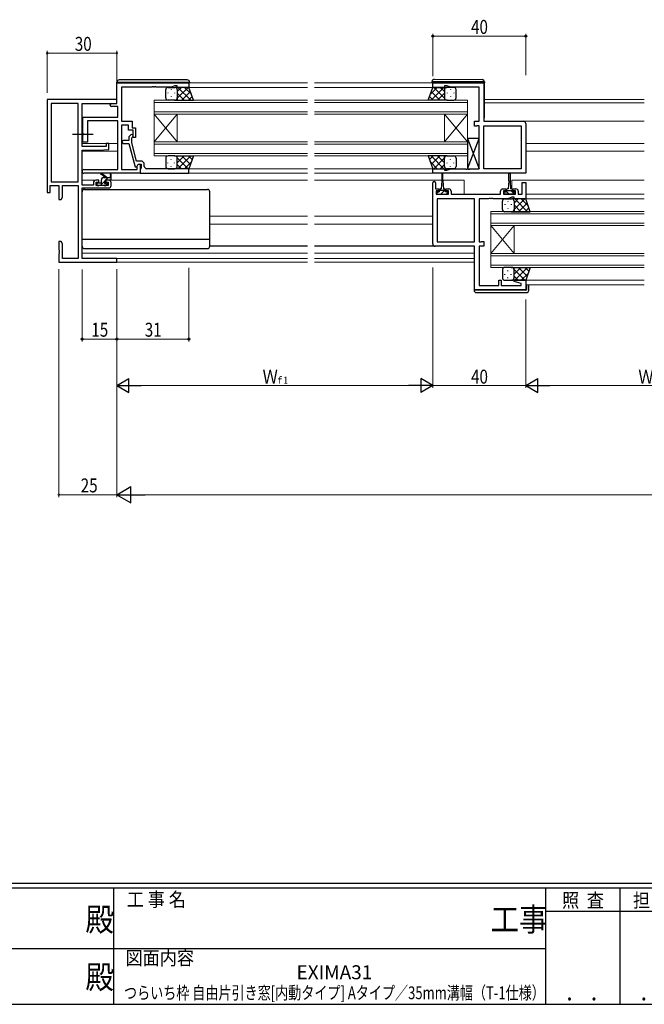
# Model space of a CAD drawing. Extents: x 0 to 1133, y 0 to 806.
# Drawn here: x 514 to 783, y 0 to 424 of the extents above; entities that cross this region are included whole.
import ezdxf
from ezdxf.enums import TextEntityAlignment as Align

# ---------------------------------------------------------------- set-up
doc = ezdxf.new("R2010")
doc.units = 0
doc.linetypes.add('YCENTER_1', pattern=[13, 10, -1, 1, -1])
doc.layers.add('USER1', color=3, linetype='CONTINUOUS')
doc.layers.add('YKK_ZWAK', color=7, linetype='CONTINUOUS')
for name, color, linetype, lineweight in [('YKK_11', 7, 'CONTINUOUS', 30), ('YKK_12', 2, 'CONTINUOUS', 13), ('YKK_13', 4, 'CONTINUOUS', 30), ('YKK_D', 6, 'CONTINUOUS', 13)]:
    doc.layers.add(name, color=color, linetype=linetype, lineweight=lineweight)
doc.styles.get("Standard").update_dxf_attribs({"font": 'ROMANS.SHX', "bigfont": 'EXTFONT.SHX'})
doc.styles.add('text-b', font='extslim2.shx', dxfattribs={"width": 0.8, "bigfont": 'extfont2.shx'})
doc.styles.add('YKK_OSSTYLE1', font='romans.shx', dxfattribs={"width": 0.9, "bigfont": 'EXTFONT.SHX'})

# ---------------------------------------------------------------- blocks, each defined once
blk = doc.blocks.new('A201')
at = {"layer": 'YKK_ZWAK', "color": 254, "linetype": 'Continuous'}
for p, q in [((571, 35), (21, 35)), ((544, 34), (21, 34)), ((296, 34), (296, 9)), ((389, 34), (389, 9)), ((21, 9), (544, 9))]:
    blk.add_line(p, q, dxfattribs=at)
at = {"layer": 'YKK_ZWAK', "color": 131, "linetype": 'Continuous'}
for p, q in [((405, 34), (405, 9)), ((437.7, 29), (389, 29)), ((205, 21), (297, 21)), ((297, 21), (389, 21))]:
    blk.add_line(p, q, dxfattribs=at)
at = {"layer": 'YKK_ZWAK', "color": 131, "linetype": 'Continuous', "style": 'YKK_OSSTYLE1', "width": 0.9}
for s, height, p in [('工 事 名', 3, (298.87, 30.05)), ('照  査', 3, (392.56, 29.87)), ('担  当', 3, (407.82, 29.87)), ('図面内容', 3, (298.58, 17.47)), (' ． ．', 3.5, (392.18, 9.75)), (' ． ．', 3.5, (408.18, 9.75))]:
    blk.add_text(s, height=height, dxfattribs=at).set_placement(p)
at = {"layer": 'YKK_ZWAK', "color": 254, "linetype": 'Continuous', "style": 'YKK_OSSTYLE1', "width": 0.9}
for s, p in [('殿', (289.94, 24.75)), ('工事', (377.17, 24.75)), ('殿', (289.94, 12.37))]:
    blk.add_text(s, height=5, dxfattribs=at).set_placement(p)

msp = doc.modelspace()

# ---------------------------------------------------------------- linework, layer by layer
at = {"layer": 'YKK_11', "linetype": 'ByBlock', "lineweight": -2, "ltscale": 0.5}
for p, q in [((555.46, 396.58), (586.46, 396.58)), ((555.46, 387.58), (555.46, 396.58)), ((570.5, 394.68), (557.46, 394.68)), ((557.46, 394.68), (557.46, 379.98)), ((570.68, 394.8), (570.5, 394.68)), ((571.23, 394.8), (570.68, 394.8)), ((571.42, 394.68), (571.23, 394.8)), ((571.5, 394.68), (571.42, 394.68)), ((571.68, 394.8), (571.5, 394.68)), ((572.23, 394.8), (571.68, 394.8)), ((572.42, 394.68), (572.23, 394.8)), ((578.81, 394.68), (572.42, 394.68)), ((580.46, 395.28), (578.81, 394.68)), ((581.46, 395.28), (580.46, 395.28)), ((581.46, 394.58), (581.46, 395.28)), ((586.46, 394.58), (581.46, 394.58)), ((586.46, 396.58), (586.46, 394.58)), ((691.46, 394.58), (691.46, 396.58)), ((691.46, 396.58), (713.46, 396.58)), ((696.46, 394.58), (691.46, 394.58)), ((697.46, 395.28), (696.46, 395.28)), ((696.46, 395.28), (696.46, 394.58)), ((699.19, 394.65), (697.46, 395.28)), ((711.46, 394.65), (699.19, 394.65)), ((711.46, 379.98), (711.46, 394.65)), ((713.46, 396.58), (713.46, 379.98)), ((553.06, 387.58), (555.46, 387.58)), ((555.83, 386.38), (553.06, 386.38)), ((555.83, 381.78), (555.83, 386.38)), ((540.76, 374.94), (540.76, 381.78)), ((540.76, 381.78), (555.83, 381.78)), ((555.83, 380.15), (542.76, 380.15)), ((542.76, 380.15), (542.76, 370.98)), ((555.83, 359.21), (555.83, 380.15)), ((557.46, 379.98), (561.96, 379.98)), ((560.46, 378.35), (557.46, 378.35)), ((557.46, 378.35), (557.46, 359.21)), ((560.46, 376.18), (560.46, 378.35)), ((561.96, 379.98), (561.96, 377.18)), ((561.96, 377.18), (563.46, 377.18)), ((563.46, 377.18), (563.46, 372.98)), ((709.46, 377.88), (709.46, 379.98)), ((709.46, 379.98), (711.46, 379.98)), ((710.26, 377.88), (709.46, 377.88)), ((710.43, 377.97), (710.26, 377.88)), ((710.59, 378.05), (710.43, 377.97)), ((711.46, 378.05), (710.59, 378.05)), ((711.46, 359.51), (711.46, 378.05)), ((713.46, 379.98), (730.46, 379.98)), ((713.46, 359.51), (713.46, 378.05)), ((713.46, 378.05), (729.53, 378.05)), ((729.53, 378.05), (729.53, 359.51)), ((729.53, 378.05), (729.53, 359.51)), ((731.46, 378.98), (731.46, 357.58)), ((540.88, 374.76), (540.76, 374.94)), ((540.76, 374.03), (540.88, 374.21)), ((540.76, 370.98), (540.76, 374.03)), ((540.88, 374.21), (540.88, 374.76)), ((562.46, 376.18), (560.46, 376.18)), ((561.43, 374.11), (560.66, 373.33)), ((560.66, 373.33), (560.66, 371.68)), ((561.86, 372.84), (562.28, 373.26)), ((562.46, 372.98), (562.46, 376.18)), ((563.46, 372.98), (562.46, 372.98)), ((542.76, 370.98), (540.76, 370.98)), ((560.66, 371.68), (558.26, 371.68)), ((558.26, 370.48), (560.66, 370.48)), ((560.66, 370.48), (563.37, 360.38)), ((561.86, 370.65), (561.86, 372.84)), ((563.94, 362.88), (561.86, 370.65)), ((563.37, 360.38), (563.97, 360.38)), ((565.76, 362.88), (563.94, 362.88)), ((563.97, 360.38), (564.66, 361.58)), ((564.16, 360.72), (564.66, 361.58)), ((564.16, 359.21), (564.16, 360.72)), ((564.66, 361.58), (565.46, 361.58)), ((564.66, 361.58), (565.96, 361.58)), ((565.46, 361.58), (565.46, 357.58)), ((565.96, 361.58), (565.96, 359.78)), ((567.26, 360.58), (567.26, 361.38)), ((541.27, 359.21), (555.83, 359.21)), ((565.46, 357.58), (541.27, 357.58)), ((557.46, 359.21), (564.16, 359.21)), ((565.76, 359.58), (565.46, 359.28)), ((565.46, 359.28), (565.46, 357.58)), ((565.46, 357.58), (586.46, 357.58)), ((565.96, 359.78), (565.76, 359.58)), ((570.5, 359.58), (568.26, 359.58)), ((570.68, 359.46), (570.5, 359.58)), ((571.23, 359.46), (570.68, 359.46)), ((571.42, 359.58), (571.23, 359.46)), ((571.5, 359.58), (571.42, 359.58)), ((571.68, 359.46), (571.5, 359.58)), ((572.23, 359.46), (571.68, 359.46)), ((572.42, 359.58), (572.23, 359.46)), ((586.46, 359.58), (572.42, 359.58)), ((586.46, 357.58), (586.46, 359.58)), ((691.46, 357.58), (691.46, 359.58)), ((691.46, 359.58), (696.46, 359.58)), ((731.46, 357.58), (691.46, 357.58)), ((696.46, 359.58), (696.46, 358.88)), ((696.46, 358.88), (697.46, 358.88)), ((697.46, 358.88), (699.19, 359.51)), ((699.19, 359.51), (705.5, 359.51)), ((705.5, 359.51), (705.69, 359.39)), ((705.69, 359.39), (706.24, 359.39)), ((706.24, 359.39), (706.42, 359.51)), ((706.42, 359.51), (706.5, 359.51)), ((706.5, 359.51), (706.69, 359.39)), ((706.69, 359.39), (707.24, 359.39)), ((707.24, 359.39), (707.42, 359.51)), ((707.42, 359.51), (711.46, 359.51)), ((729.53, 359.51), (713.46, 359.51)), ((691.46, 327.18), (691.46, 353.48)), ((692.66, 353.48), (692.66, 350.88)), ((729.96, 348.58), (729.96, 353.58)), ((729.96, 353.58), (731.46, 353.58)), ((731.46, 353.58), (731.46, 346.58)), ((692.66, 350.88), (694.06, 350.88)), ((694.06, 350.08), (692.96, 350.08)), ((692.96, 350.08), (692.96, 348.58)), ((692.96, 348.58), (698.16, 348.58)), ((694.06, 350.88), (694.06, 350.08)), ((697.06, 350.08), (697.06, 350.88)), ((697.06, 350.88), (698.36, 350.88)), ((698.16, 350.08), (697.06, 350.08)), ((698.16, 348.58), (698.16, 350.08)), ((699.36, 349.88), (699.36, 348.58)), ((699.36, 348.58), (720.66, 348.58)), ((720.66, 348.58), (720.66, 349.88)), ((721.66, 350.88), (722.96, 350.88)), ((722.96, 350.08), (721.86, 350.08)), ((721.86, 350.08), (721.86, 348.58)), ((721.86, 348.58), (727.06, 348.58)), ((722.96, 350.88), (722.96, 350.08)), ((725.96, 350.08), (725.96, 350.88)), ((725.96, 350.88), (727.26, 350.88)), ((727.06, 350.08), (725.96, 350.08)), ((727.06, 348.58), (727.06, 350.08)), ((728.26, 349.88), (728.26, 348.58)), ((728.26, 348.58), (729.96, 348.58)), ((693.39, 346.65), (693.39, 328.11)), ((693.39, 346.65), (693.39, 328.11)), ((709.46, 346.65), (693.39, 346.65)), ((709.46, 328.11), (709.46, 346.65)), ((715.5, 346.65), (711.46, 346.65)), ((711.46, 346.65), (711.46, 328.11)), ((715.69, 346.77), (715.5, 346.65)), ((716.24, 346.77), (715.69, 346.77)), ((716.42, 346.65), (716.24, 346.77)), ((716.5, 346.65), (716.42, 346.65)), ((716.69, 346.77), (716.5, 346.65)), ((717.24, 346.77), (716.69, 346.77)), ((717.42, 346.65), (717.24, 346.77)), ((723.73, 346.65), (717.42, 346.65)), ((725.46, 347.28), (723.73, 346.65)), ((726.46, 347.28), (725.46, 347.28)), ((726.46, 346.58), (726.46, 347.28)), ((731.46, 346.58), (726.46, 346.58)), ((693.39, 328.11), (709.46, 328.11)), ((711.46, 328.11), (712.34, 328.11)), ((712.34, 328.11), (712.5, 328.2)), ((712.5, 328.2), (712.66, 328.28)), ((712.66, 328.28), (713.46, 328.28)), ((713.46, 328.28), (713.46, 326.18)), ((709.46, 326.18), (692.46, 326.18)), ((709.46, 307.38), (709.46, 326.18)), ((713.46, 326.18), (711.46, 326.18)), ((711.46, 326.18), (711.46, 309.31)), ((711.46, 309.31), (719.96, 309.31)), ((719.96, 309.31), (719.96, 311.58)), ((719.96, 311.58), (720.96, 311.58)), ((720.96, 311.58), (720.96, 309.31)), ((720.96, 309.31), (729.53, 309.31)), ((726.43, 311.06), (726.5, 311.58)), ((729.53, 310.23), (726.43, 311.06)), ((726.5, 311.58), (731.46, 311.58)), ((729.53, 309.31), (729.53, 310.23)), ((731.46, 311.58), (731.46, 307.38)), ((731.46, 307.38), (709.46, 307.38))]:
    msp.add_line(p, q, dxfattribs=at)
at = {"layer": 'YKK_11', "color": 0, "linetype": 'ByBlock', "lineweight": -2}
for p, q in [((525.46, 389.28), (525.46, 349.28)), ((555.46, 389.28), (525.46, 389.28)), ((538.83, 387.65), (527.09, 387.65)), ((527.09, 387.65), (527.09, 353.91)), ((527.09, 387.65), (527.09, 353.91)), ((538.83, 353.91), (538.83, 387.65)), ((540.46, 369.18), (540.46, 387.65)), ((540.46, 387.65), (555.46, 387.65)), ((555.46, 387.65), (555.46, 389.28)), ((550.76, 369.18), (540.46, 369.18)), ((550.76, 370.48), (550.76, 369.18)), ((551.96, 370.48), (550.76, 370.48)), ((551.96, 367.88), (551.96, 370.48)), ((540.46, 352.48), (540.46, 367.48)), ((540.46, 367.48), (547.46, 367.48)), ((547.46, 367.48), (551.96, 367.88)), ((526.76, 352.28), (530.46, 352.28)), ((526.76, 349.28), (526.76, 352.28)), ((527.09, 353.91), (538.83, 353.91)), ((530.46, 352.28), (530.46, 346.28)), ((532.09, 347.37), (532.09, 352.28)), ((532.09, 352.28), (538.83, 352.28)), ((538.83, 352.28), (538.83, 320.91)), ((545.36, 352.48), (540.46, 352.48)), ((545.36, 353.58), (545.36, 352.48)), ((547.66, 354.58), (546.36, 354.58)), ((546.56, 352.28), (546.56, 353.78)), ((546.56, 353.78), (547.66, 353.78)), ((551.76, 352.28), (546.56, 352.28)), ((547.66, 353.78), (547.66, 354.58)), ((551.96, 354.58), (550.66, 354.58)), ((550.66, 354.58), (550.66, 353.78)), ((550.66, 353.78), (551.76, 353.78)), ((551.76, 353.78), (551.76, 352.28)), ((552.96, 352.28), (552.96, 353.58)), ((525.46, 349.28), (526.76, 349.28)), ((540.46, 320.91), (540.46, 351.28)), ((540.46, 351.28), (551.96, 351.28)), ((530.46, 346.28), (531.46, 346.28)), ((531.46, 346.28), (532.09, 347.37)), ((530.46, 328.28), (530.46, 324.74)), ((531.46, 328.28), (530.46, 328.28)), ((532.09, 327.19), (531.46, 328.28)), ((532.09, 320.91), (532.09, 327.19)), ((530.46, 324.74), (530.58, 324.56)), ((530.58, 324.01), (530.46, 323.83)), ((530.46, 323.83), (530.46, 323.74)), ((530.46, 323.74), (530.58, 323.56)), ((530.58, 323.01), (530.46, 322.83)), ((530.46, 322.83), (530.46, 319.28)), ((530.58, 324.56), (530.58, 324.01)), ((530.58, 323.56), (530.58, 323.01)), ((530.46, 319.28), (555.46, 319.28)), ((538.83, 320.91), (532.09, 320.91)), ((555.46, 320.91), (540.46, 320.91)), ((555.46, 319.28), (555.46, 320.91))]:
    msp.add_line(p, q, dxfattribs=at)
at = {"layer": 'YKK_11', "linetype": 'ByBlock', "lineweight": -2, "ltscale": 0.5}
for centre, radius, start, end in [((553.06, 386.98), 0.6, 90, 270), ((730.46, 378.98), 1, 0, 90), ((561.86, 373.68), 0.6, 315, 135), ((558.26, 371.08), 0.6, 90, 270), ((565.76, 361.38), 1.5, 0, 90), ((568.26, 360.58), 1, 180, 270), ((541.27, 358.4), 0.815, 90, 270), ((692.06, 353.48), 0.6, 360, 180), ((698.36, 349.88), 1, 0, 90), ((721.66, 349.88), 1, 90, 180), ((727.26, 349.88), 1, 0, 90), ((692.46, 327.18), 1, 180, 270)]:
    msp.add_arc(centre, radius, start, end, dxfattribs=at)
at = {"layer": 'YKK_11', "color": 0, "linetype": 'ByBlock', "lineweight": -2}
for centre, start, end in [((546.36, 353.58), 90, 180), ((551.96, 353.58), 0, 90), ((551.96, 352.28), 270, 360)]:
    msp.add_arc(centre, 1, start, end, dxfattribs=at)
at = {"layer": 'YKK_12', "ltscale": 1.5}
for p, q in [((585.96, 394.58), (637.46, 394.58)), ((586.16, 396.58), (637.46, 396.58)), ((640.46, 396.58), (691.76, 396.58)), ((640.46, 394.58), (691.96, 394.58)), ((637.46, 389.09), (571.46, 389.09)), ((571.46, 389.09), (571.46, 383.09)), ((571.46, 388.09), (637.46, 388.09)), ((640.46, 389.09), (706.46, 389.09)), ((706.46, 388.09), (640.46, 388.09)), ((706.46, 389.09), (706.46, 383.09)), ((713.66, 389.28), (782.46, 389.28)), ((713.66, 387.88), (782.46, 387.88)), ((637.46, 384.09), (571.46, 384.09)), ((571.46, 383.09), (637.46, 383.09)), ((571.46, 371.09), (571.46, 383.09)), ((571.46, 371.09), (581.46, 383.09)), ((571.46, 383.09), (581.46, 371.09)), ((581.46, 371.09), (581.46, 383.09)), ((640.46, 384.09), (706.46, 384.09)), ((706.46, 383.09), (640.46, 383.09)), ((696.46, 371.09), (696.46, 383.09)), ((706.46, 371.09), (696.46, 383.09)), ((706.46, 383.09), (696.46, 371.09)), ((706.46, 371.09), (706.46, 383.09)), ((730.46, 379.98), (782.46, 379.98)), ((540.46, 370.48), (555.83, 370.48)), ((637.46, 371.09), (571.46, 371.09)), ((571.46, 371.09), (571.46, 365.09)), ((571.46, 370.09), (637.46, 370.09)), ((640.46, 371.09), (706.46, 371.09)), ((706.46, 370.09), (640.46, 370.09)), ((706.46, 371.09), (706.46, 365.09)), ((731.46, 370.48), (782.46, 370.48)), ((540.46, 367.08), (555.83, 367.08)), ((637.46, 366.09), (571.46, 366.09)), ((571.46, 365.09), (637.46, 365.09)), ((640.46, 366.09), (706.46, 366.09)), ((706.46, 365.09), (640.46, 365.09)), ((731.46, 367.08), (782.46, 367.08)), ((585.96, 359.58), (637.46, 359.58)), ((586.16, 357.58), (637.46, 357.58)), ((640.46, 359.58), (691.96, 359.58)), ((640.46, 357.58), (691.96, 357.58)), ((540.46, 354.58), (546.36, 354.58)), ((551.96, 354.58), (637.46, 354.58)), ((640.46, 354.58), (695.31, 354.58)), ((695.81, 354.58), (704.96, 354.58)), ((704.96, 354.58), (704.96, 348.69)), ((725.46, 354.58), (731.46, 354.58)), ((725.46, 354.58), (725.46, 350.85)), ((731.46, 354.58), (782.46, 354.58)), ((731.46, 348.58), (782.46, 348.58)), ((730.96, 346.58), (782.46, 346.58)), ((595.46, 339.08), (637.46, 339.08)), ((640.46, 339.08), (691.46, 339.08)), ((782.46, 341.09), (716.46, 341.09)), ((716.46, 341.09), (716.46, 335.09)), ((716.46, 340.09), (782.46, 340.09)), ((595.46, 335.68), (637.46, 335.68)), ((640.46, 335.68), (691.46, 335.68)), ((782.46, 336.09), (716.46, 336.09)), ((716.46, 335.09), (782.46, 335.09)), ((716.46, 323.09), (716.46, 335.09)), ((716.46, 323.09), (726.46, 335.09)), ((716.46, 335.09), (726.46, 323.09)), ((726.46, 323.09), (726.46, 335.09)), ((540.46, 323.18), (637.46, 323.18)), ((640.46, 323.18), (709.26, 323.18)), ((782.46, 323.09), (716.46, 323.09)), ((716.46, 323.09), (716.46, 317.09)), ((716.46, 322.09), (782.46, 322.09)), ((555.16, 320.91), (637.46, 320.91)), ((555.16, 319.28), (637.46, 319.28)), ((640.46, 320.91), (709.26, 320.91)), ((640.46, 319.28), (709.26, 319.28)), ((782.46, 318.09), (716.46, 318.09)), ((716.46, 317.09), (782.46, 317.09)), ((730.96, 311.58), (782.46, 311.58)), ((731.46, 309.58), (782.46, 309.58))]:
    msp.add_line(p, q, dxfattribs=at)
at = {"layer": 'YKK_13', "ltscale": 1.5}
for p, q in [((555.46, 396.78), (555.96, 396.78)), ((555.46, 396.08), (555.46, 396.78)), ((555.96, 396.78), (586.26, 396.78)), ((585.76, 397.78), (556.46, 397.78)), ((577.46, 394.58), (580.46, 394.58)), ((586.46, 394.58), (580.46, 394.58)), ((581.46, 389.96), (586.08, 394.58)), ((581.46, 392.79), (583.25, 394.58)), ((581.73, 394.58), (587.23, 389.08)), ((584.56, 394.58), (587.52, 391.62)), ((586.26, 396.78), (586.76, 396.78)), ((588.42, 389.08), (586.46, 394.58)), ((586.76, 396.78), (586.76, 396.58)), ((689.5, 389.08), (691.46, 394.58)), ((693.37, 394.58), (690.41, 391.62)), ((696.19, 394.58), (690.69, 389.08)), ((691.16, 396.88), (691.16, 397.07)), ((691.67, 396.88), (691.16, 396.88)), ((691.16, 396.58), (691.16, 396.88)), ((691.46, 394.58), (697.46, 394.58)), ((713.17, 396.88), (691.67, 396.88)), ((696.46, 389.96), (691.84, 394.58)), ((692.17, 398.07), (712.67, 397.89)), ((696.46, 392.79), (694.67, 394.58)), ((700.46, 394.58), (697.46, 394.58)), ((713.66, 396.88), (713.17, 396.88)), ((713.66, 396.89), (713.66, 396.88)), ((713.66, 396.88), (713.66, 396.58)), ((713.66, 381.58), (713.66, 396.58)), ((576.46, 390.08), (576.46, 393.58)), ((577.41, 392.25), (577.41, 392.05)), ((578.82, 393.66), (578.82, 393.46)), ((578.82, 390.63), (578.82, 390.43)), ((580.24, 392.25), (580.24, 392.05)), ((581.46, 393.58), (581.46, 389.98)), ((581.46, 393.18), (581.46, 389.08)), ((581.46, 392.02), (584.4, 389.08)), ((583.41, 389.08), (587.1, 392.78)), ((586.24, 389.08), (587.85, 390.69)), ((691.69, 389.08), (690.07, 390.69)), ((694.51, 389.08), (690.82, 392.78)), ((696.46, 392.02), (693.52, 389.08)), ((696.46, 393.58), (696.46, 389.98)), ((696.46, 393.18), (696.46, 389.08)), ((697.68, 392.25), (697.68, 392.05)), ((699.1, 393.66), (699.1, 393.46)), ((699.1, 390.63), (699.1, 390.43)), ((700.51, 392.25), (700.51, 392.05)), ((701.46, 390.08), (701.46, 393.58)), ((580.46, 389.08), (577.46, 389.08)), ((580.24, 389.08), (588.42, 389.08)), ((581.46, 389.19), (581.57, 389.08)), ((697.68, 389.08), (689.5, 389.08)), ((696.46, 389.19), (696.35, 389.08)), ((697.46, 389.08), (700.46, 389.08)), ((706.46, 359.51), (711.46, 372.51)), ((706.46, 372.51), (711.46, 359.51)), ((711.46, 372.51), (706.46, 372.51)), ((706.46, 372.51), (706.46, 359.51)), ((711.46, 359.51), (711.46, 372.51)), ((580.46, 365.08), (577.46, 365.08)), ((580.24, 365.08), (588.42, 365.08)), ((581.46, 364.97), (581.57, 365.08)), ((581.46, 362.14), (584.4, 365.08)), ((581.46, 360.98), (581.46, 365.08)), ((581.73, 359.58), (587.23, 365.08)), ((583.41, 365.08), (587.1, 361.39)), ((586.24, 365.08), (587.85, 363.47)), ((588.42, 365.08), (586.46, 359.58)), ((697.68, 365.08), (689.5, 365.08)), ((689.5, 365.08), (691.46, 359.58)), ((691.69, 365.08), (690.07, 363.47)), ((696.19, 359.58), (690.69, 365.08)), ((694.51, 365.08), (690.82, 361.39)), ((696.46, 362.14), (693.52, 365.08)), ((696.46, 364.97), (696.35, 365.08)), ((696.46, 360.98), (696.46, 365.08)), ((697.46, 365.08), (700.46, 365.08)), ((576.46, 364.08), (576.46, 360.58)), ((577.41, 361.92), (577.41, 362.12)), ((578.82, 363.53), (578.82, 363.73)), ((578.82, 360.5), (578.82, 360.7)), ((580.24, 361.92), (580.24, 362.12)), ((581.46, 364.2), (586.08, 359.58)), ((581.46, 360.58), (581.46, 364.18)), ((581.46, 361.38), (583.25, 359.58)), ((584.56, 359.58), (587.52, 362.54)), ((693.37, 359.58), (690.41, 362.54)), ((696.46, 364.2), (691.84, 359.58)), ((696.46, 361.38), (694.67, 359.58)), ((696.46, 360.58), (696.46, 364.18)), ((697.68, 361.92), (697.68, 362.12)), ((699.1, 363.53), (699.1, 363.73)), ((699.1, 360.5), (699.1, 360.7)), ((700.51, 361.92), (700.51, 362.12)), ((701.46, 364.08), (701.46, 360.58)), ((550.46, 355.78), (548.64, 357.18)), ((551.06, 355.78), (548.84, 357.47)), ((552.66, 356.91), (552.46, 355.78)), ((552.96, 355.08), (552.96, 357.08)), ((577.46, 359.58), (580.46, 359.58)), ((586.46, 359.58), (580.46, 359.58)), ((691.46, 359.58), (697.46, 359.58)), ((695.31, 357.33), (695.31, 354.38)), ((695.81, 354.38), (695.81, 357.33)), ((700.46, 359.58), (697.46, 359.58)), ((706.46, 359.51), (711.46, 359.51)), ((724.21, 354.38), (724.21, 357.33)), ((724.71, 357.33), (724.71, 354.38)), ((546.76, 353.08), (546.76, 352.58)), ((548.46, 353.38), (547.06, 353.38)), ((547.06, 352.28), (547.56, 352.28)), ((547.76, 352.48), (549.86, 352.48)), ((548.76, 353.68), (548.76, 354.78)), ((549.76, 355.78), (552.96, 355.78)), ((550.06, 352.28), (550.66, 352.28)), ((550.36, 353.84), (550.36, 354.48)), ((550.66, 354.78), (552.66, 354.78)), ((551.16, 353.38), (550.82, 353.38)), ((550.87, 352.37), (551.37, 352.87)), ((695.31, 354.38), (695.06, 350.88)), ((695.81, 354.38), (696.06, 350.88)), ((724.21, 354.38), (723.96, 350.88)), ((724.71, 354.38), (724.96, 350.88)), ((540.46, 326.18), (540.46, 349.68)), ((541.46, 350.68), (594.46, 350.68)), ((595.46, 326.18), (595.46, 349.68)), ((694.31, 349.68), (693.26, 349.68)), ((693.26, 349.68), (693.26, 348.58)), ((693.26, 348.58), (697.86, 348.58)), ((694.31, 349.68), (694.31, 350.48)), ((696.81, 350.18), (694.31, 350.18)), ((694.71, 350.88), (695.06, 350.88)), ((696.06, 350.88), (696.41, 350.88)), ((696.81, 350.48), (696.81, 349.68)), ((697.86, 349.68), (696.81, 349.68)), ((697.86, 348.58), (697.86, 349.68)), ((722.16, 348.58), (722.16, 349.68)), ((722.16, 349.68), (723.21, 349.68)), ((726.76, 348.58), (722.16, 348.58)), ((723.21, 350.48), (723.21, 349.68)), ((723.21, 350.18), (725.71, 350.18)), ((723.96, 350.88), (723.61, 350.88)), ((725.31, 350.88), (724.96, 350.88)), ((725.71, 349.68), (725.71, 350.48)), ((725.71, 349.68), (726.76, 349.68)), ((726.76, 349.68), (726.76, 348.58)), ((721.46, 342.08), (721.46, 345.58)), ((722.41, 344.25), (722.41, 344.05)), ((722.46, 346.58), (725.46, 346.58)), ((723.83, 345.66), (723.83, 345.46)), ((725.24, 344.25), (725.24, 344.05)), ((731.46, 346.58), (725.46, 346.58)), ((726.46, 341.96), (731.08, 346.58)), ((726.46, 344.79), (728.25, 346.58)), ((726.46, 345.58), (726.46, 341.98)), ((726.46, 345.18), (726.46, 341.08)), ((726.46, 344.02), (729.4, 341.08)), ((726.73, 346.58), (732.23, 341.08)), ((728.41, 341.08), (732.11, 344.78)), ((729.56, 346.58), (732.52, 343.62)), ((733.43, 341.08), (731.46, 346.58)), ((725.46, 341.08), (722.46, 341.08)), ((723.83, 342.63), (723.83, 342.43)), ((725.24, 341.08), (733.43, 341.08)), ((726.46, 341.19), (726.57, 341.08)), ((731.24, 341.08), (732.85, 342.69)), ((540.46, 329.22), (595.46, 329.22)), ((541.46, 325.18), (594.46, 325.18)), ((637.46, 326.18), (595.46, 326.18)), ((692.46, 326.18), (640.46, 326.18)), ((692.46, 326.18), (691.16, 326.18)), ((709.46, 325.88), (709.26, 325.88)), ((709.26, 325.88), (709.26, 307.58)), ((721.46, 316.08), (721.46, 312.58)), ((722.41, 313.92), (722.41, 314.12)), ((725.46, 317.08), (722.46, 317.08)), ((723.83, 315.53), (723.83, 315.73)), ((725.24, 317.08), (733.43, 317.08)), ((725.24, 313.92), (725.24, 314.12)), ((726.46, 316.97), (726.57, 317.08)), ((726.46, 314.14), (729.4, 317.08)), ((726.46, 312.98), (726.46, 317.08)), ((726.46, 316.2), (731.08, 311.58)), ((726.46, 312.58), (726.46, 316.18)), ((726.73, 311.58), (732.23, 317.08)), ((728.41, 317.08), (732.11, 313.39)), ((729.56, 311.58), (732.52, 314.54)), ((731.24, 317.08), (732.85, 315.47)), ((733.43, 317.08), (731.46, 311.58)), ((722.46, 311.58), (725.46, 311.58)), ((723.83, 312.5), (723.83, 312.7)), ((731.46, 311.58), (725.46, 311.58)), ((726.46, 313.38), (728.25, 311.58)), ((731.76, 309.58), (731.76, 307.58)), ((732.76, 307.28), (732.76, 309.58)), ((709.26, 307.58), (709.26, 307.28)), ((709.76, 307.28), (709.26, 307.28)), ((731.46, 307.28), (709.76, 307.28)), ((710.26, 306.28), (731.76, 306.28))]:
    msp.add_line(p, q, dxfattribs=at)
at = {"layer": 'YKK_13', "linetype": 'YCENTER_1'}
msp.add_line((536.33, 374.48), (545.26, 374.48), dxfattribs=at)
at = {"layer": 'YKK_13', "linetype": 'Continuous', "ltscale": 1.5}
for p, q in [((546.76, 353.04), (547.1, 353.38)), ((548.45, 352.48), (550.36, 354.39)), ((548.81, 355.08), (549.46, 355.74)), ((550.5, 352.28), (551.43, 353.22)), ((550.75, 354.78), (551.75, 355.78)), ((693.26, 349.12), (693.82, 349.68)), ((694.31, 350.17), (694.32, 350.18)), ((694.97, 348.58), (695.56, 349.18)), ((695.56, 349.18), (696.57, 350.18)), ((697.21, 348.58), (697.86, 349.23)), ((724.37, 348.58), (723.21, 349.74)), ((726.62, 348.58), (725.02, 350.18))]:
    msp.add_line(p, q, dxfattribs=at)
at = {"layer": 'YKK_13', "ltscale": 1.5}
for centre, radius, start, end in [((556.46, 396.78), 1, 90, 180), ((577.46, 393.58), 1, 90, 180), ((580.46, 393.58), 1, 360, 90), ((580.46, 393.58), 1, 360, 90), ((585.76, 396.78), 1, 0, 90), ((692.16, 397.07), 1, 89.5, 180), ((697.46, 393.58), 1, 90, 180), ((697.46, 393.58), 1, 90, 180), ((700.46, 393.58), 1, 0, 90), ((712.66, 396.89), 1, 0, 89.5), ((577.46, 390.08), 1, 180, 270), ((580.46, 390.08), 1, 270, 360), ((580.46, 390.08), 1, 270, 360), ((697.46, 390.08), 1, 180, 270), ((697.46, 390.08), 1, 180, 270), ((700.46, 390.08), 1, 270, 0), ((713.16, 381.58), 0.5, 306.8698, 0), ((577.46, 364.08), 1, 90, 180), ((580.46, 364.08), 1, 0, 90), ((580.46, 364.08), 1, 0, 90), ((697.46, 364.08), 1, 90, 180), ((697.46, 364.08), 1, 90, 180), ((700.46, 364.08), 1, 360, 90), ((577.46, 360.58), 1, 180, 270), ((580.46, 360.58), 1, 270, 0), ((580.46, 360.58), 1, 270, 0), ((697.46, 360.58), 1, 180, 270), ((697.46, 360.58), 1, 180, 270), ((700.46, 360.58), 1, 270, 360), ((548.66, 357.38), 0.2, 24.4171, 264.4171), ((552.76, 357.08), 0.2, 360, 240), ((695.56, 357.33), 0.25, 0, 180), ((724.46, 357.33), 0.25, 0, 180), ((547.06, 353.08), 0.3, 90, 180), ((547.06, 352.58), 0.3, 180, 270), ((547.56, 352.48), 0.2, 270, 360), ((548.46, 353.68), 0.3, 270, 360), ((549.76, 354.78), 1, 90, 180), ((550.06, 352.48), 0.2, 180, 270), ((550.36, 353.38), 0.25, 123.0557, 326.9443), ((550.06, 353.84), 0.3, 303.0557, 360), ((550.66, 354.48), 0.3, 90, 180), ((550.82, 353.08), 0.3, 90, 146.9443), ((550.66, 352.58), 0.3, 270, 315), ((551.16, 353.08), 0.3, 315, 90), ((552.66, 355.08), 0.3, 270, 360), ((541.46, 349.68), 1, 90, 180), ((594.46, 349.68), 1, 0, 90), ((694.71, 350.48), 0.4, 90, 180), ((696.41, 350.48), 0.4, 0, 90), ((723.61, 350.48), 0.4, 90, 180), ((725.31, 350.48), 0.4, 0, 90), ((722.46, 345.58), 1, 90, 180), ((725.46, 345.58), 1, 360, 90), ((725.46, 345.58), 1, 360, 90), ((722.46, 342.08), 1, 180, 270), ((725.46, 342.08), 1, 270, 360), ((725.46, 342.08), 1, 270, 360), ((541.46, 326.18), 1, 180, 270), ((594.46, 326.18), 1, 270, 0), ((722.46, 316.08), 1, 90, 180), ((725.46, 316.08), 1, 0, 90), ((725.46, 316.08), 1, 0, 90), ((722.46, 312.58), 1, 180, 270), ((725.46, 312.58), 1, 270, 0), ((725.46, 312.58), 1, 270, 0), ((710.26, 307.28), 1, 180, 270), ((731.46, 307.58), 0.3, 270, 0), ((731.76, 307.28), 1, 270, 0)]:
    msp.add_arc(centre, radius, start, end, dxfattribs=at)
at = {"layer": 'YKK_D', "ltscale": 1.5}
for p, q in [((691.46, 399.46), (691.46, 417.58)), ((691.46, 416.58), (731.46, 416.58)), ((731.46, 399.81), (731.46, 417.58)), ((540.46, 316.2), (540.46, 285.28)), ((555.46, 316.04), (555.46, 285.28)), ((555.46, 316.04), (555.46, 285.28)), ((555.46, 316.04), (555.46, 265.28)), ((586.46, 316.89), (586.46, 285.28)), ((691.46, 317.04), (691.46, 265.28)), ((691.46, 303.28), (691.46, 265.28)), ((731.46, 303.28), (731.46, 265.28)), ((731.46, 303.28), (731.46, 265.28)), ((540.46, 286.28), (555.46, 286.28)), ((555.46, 286.28), (586.46, 286.28)), ((685.46, 266.28), (561.46, 266.28)), ((731.46, 266.28), (691.46, 266.28)), ((737.46, 266.28), (830.47, 266.28))]:
    msp.add_line(p, q, dxfattribs=at)
at = {"layer": 'YKK_D'}
for p, q in [((525.46, 392.28), (525.46, 410.28)), ((525.46, 409.28), (555.46, 409.28)), ((555.46, 392.28), (555.46, 410.28)), ((530.46, 316.28), (530.46, 218.28)), ((555.46, 316.28), (555.46, 218.28)), ((555.46, 316.28), (555.46, 218.28)), ((555.46, 219.28), (530.46, 219.28)), ((562.46, 219.28), (1005.47, 219.28))]:
    msp.add_line(p, q, dxfattribs=at)
at = {"layer": 'YKK_D', "lineweight": -2}
for p, q in [((555.46, 266.28), (560.66, 269.28)), ((560.66, 263.28), (560.66, 269.28)), ((691.46, 266.28), (686.27, 269.28)), ((686.27, 269.28), (686.27, 263.28)), ((731.46, 266.28), (736.66, 269.28)), ((736.66, 263.28), (736.66, 269.28)), ((555.46, 266.28), (560.66, 263.28)), ((555.46, 266.28), (565.85, 266.28)), ((691.46, 266.28), (681.07, 266.28)), ((691.46, 266.28), (686.27, 263.28)), ((731.46, 266.28), (736.66, 263.28)), ((731.46, 266.28), (741.85, 266.28)), ((555.46, 219.28), (561.52, 222.78)), ((561.52, 215.78), (561.52, 222.78)), ((555.46, 219.28), (567.58, 219.28)), ((555.46, 219.28), (561.52, 215.78))]:
    msp.add_line(p, q, dxfattribs=at)
at = {"layer": 'YKK_D', "linetype": 'ByBlock', "const_width": 0.85}
for points in [[(525.57, 409.28, 1), (525.35, 409.28, 1)], [(555.35, 409.28, 1), (555.57, 409.28, 1)], [(530.57, 219.28, 1), (530.35, 219.28, 1)]]:
    msp.add_lwpolyline(points, format="xyb", close=True, dxfattribs=at)
at = {"layer": 'YKK_D', "linetype": 'ByBlock', "lineweight": -2}
for centre in [(691.46, 416.58), (731.46, 416.58), (540.46, 286.28), (555.46, 286.28), (555.46, 286.28), (586.46, 286.28)]:
    msp.add_circle(centre, 0.425, dxfattribs=at)

# ---------------------------------------------------------------- block references
at = {"layer": 'YKK_ZWAK', "xscale": 2, "yscale": 2, "zscale": 2}
msp.add_blockref('A201', (-38, -18), dxfattribs=at)

# ---------------------------------------------------------------- texts
at = {"layer": 'USER1', "color": 3}
msp.add_text('EXIMA31', height=6, dxfattribs=at).set_placement((649.11, 13.79), align=Align.MIDDLE_CENTER)
at = {"layer": 'USER1', "color": 3, "width": 0.75}
msp.add_text('つらいち枠 自由片引き窓[内動タイプ] Aタイプ／35mm溝幅（T-1仕様）', height=5.5, dxfattribs=at).set_placement((649.11, 4.96), align=Align.MIDDLE_CENTER)
at = {"layer": 'YKK_D', "style": 'text-b', "width": 0.8}
for s, height, p in [('40', 6, (707.94, 417.58)), ('15', 6, (544.44, 287.28)), ('31', 6, (567.44, 287.28)), ('Ｗ', 6, (618.18, 267.08)), ('40', 6, (707.94, 267.08)), ('Ｗ', 6, (779.96, 267.08)), ('ｆ1', 3, (623.94, 267.08))]:
    msp.add_text(s, height=height, dxfattribs=at).set_placement(p)
at = {"layer": 'YKK_D', "width": 0.8}
for s, p in [('30', (537.33, 410.28)), ('25', (539.88, 220.28))]:
    msp.add_text(s, height=6, dxfattribs=at).set_placement(p)

doc.saveas('drawing.dxf')
